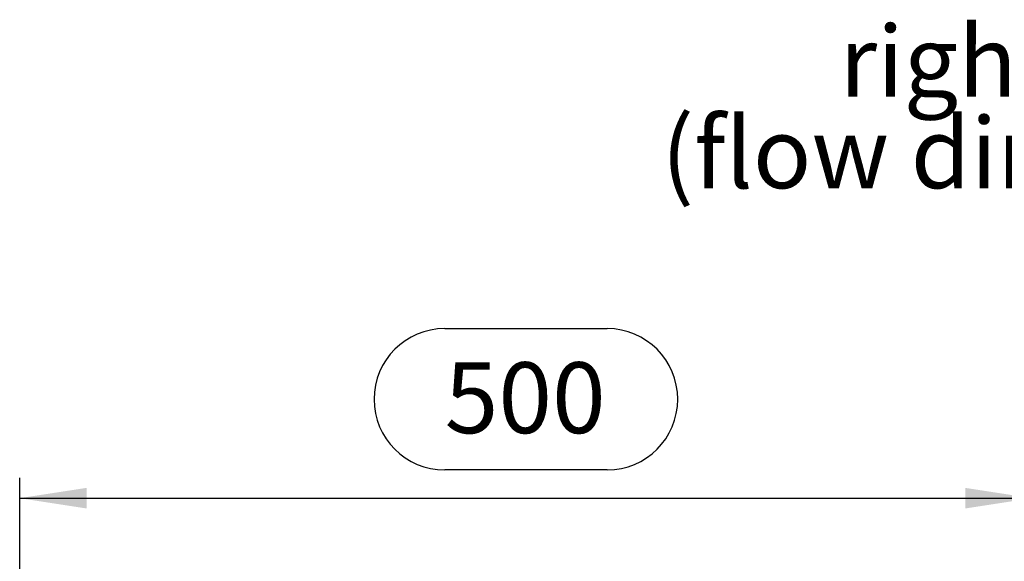
# Model space of a CAD drawing. Units: millimetres. Extents: x 70 to 4130, y 70 to 2900.
# Drawn here: x 1016 to 1503, y 1668 to 1936 of the extents above; entities that cross this region are included whole.
import ezdxf

# ---------------------------------------------------------------- set-up
doc = ezdxf.new("R2010")
doc.units = ezdxf.units.MM
doc.header["$LTSCALE"] = 10
doc.layers.add('HAURATON_DIMENSIONING', color=1, linetype='Continuous')
doc.layers.add('HAURATON_TEXT', color=40, linetype='Continuous')
doc.styles.add('SLDTEXTSTYLE2', font='ARIAL.TTF', dxfattribs={"width": 0.948})
doc.dimstyles.new('SLDDIMSTYLE0', dxfattribs={"dimtxt": 35, "dimasz": 33.02, "dimexe": 0, "dimexo": 0.0625, "dimgap": 8.75, "dimtad": 1, "dimdec": 1, "dimrnd": 1e-09, "dimzin": 12, "dimdsep": 46, "dimtxsty": 'SLDTEXTSTYLE2', "dimsah": 1, "dimcen": 0.09, "dimadec": 0, "dimazin": 3, "dimtfac": 1, "dimtdec": 1, "dimtofl": 0, "dimtmove": 0, "dimatfit": 3, "dimfxl": 1, "dimfrac": 2, "dimtolj": 1, "dimtzin": 12, "dimarcsym": 0})

# ---------------------------------------------------------------- blocks, each defined once
blk = doc.blocks.new('_D_1')
at = {"layer": 'HAURATON_DIMENSIONING'}
for p, q in [((1226.19, 1783.29), (1306.4, 1783.29)), ((1306.4, 1713.54), (1226.19, 1713.54)), ((1016.3, 1584.54), (1016.3, 1709.58)), ((1516.3, 1584.54), (1516.3, 1709.58)), ((1016.3, 1699.58), (1516.3, 1699.58))]:
    blk.add_line(p, q, dxfattribs=at)
for centre, start, end in [((1226.19, 1748.41), 90, 270), ((1306.4, 1748.41), 270, 90)]:
    blk.add_arc(centre, 34.88, start, end, dxfattribs=at)
for points in [[(1016.3, 1699.58), (1049.32, 1694.5), (1049.32, 1704.66)], [(1516.3, 1699.58), (1483.28, 1704.66), (1483.28, 1694.5)]]:
    blk.add_solid(points, dxfattribs=at)
at = {"layer": 'HAURATON_DIMENSIONING', "insert": (1226.19, 1766.67), "char_height": 35, "attachment_point": 1, "style": 'SLDTEXTSTYLE2'}
blk.add_mtext('500', dxfattribs=at)
blk = doc.blocks.new('SW_NOTE_4')
at = {"layer": 'HAURATON_TEXT', "color": 0, "char_height": 35, "attachment_point": 2, "style": 'SLDTEXTSTYLE2'}
for s, insert in [('right view', (102.81, 45.12)), ('(flow direction ->)', (102.45, -0.09))]:
    blk.add_mtext(s, dxfattribs=dict(at, insert=insert))

msp = doc.modelspace()

# ---------------------------------------------------------------- block references
at = {"layer": 'HAURATON_TEXT'}
msp.add_blockref('SW_NOTE_4', (1427.88, 1887.67), dxfattribs=at)

# ---------------------------------------------------------------- dimensions: what is measured, and where the dimension line sits
at = {"layer": 'HAURATON_DIMENSIONING'}
dim = msp.add_linear_dim(base=(1516.3, 1699.58), p1=(1016.3, 1584.54), p2=(1516.3, 1584.54), dimstyle='SLDDIMSTYLE0', dxfattribs=at)
dim.commit()
dim.dimension.update_dxf_attribs({"geometry": '_D_1', "text_midpoint": (1266.3, 1699.58), "dimtype": 160})

doc.saveas('drawing.dxf')
